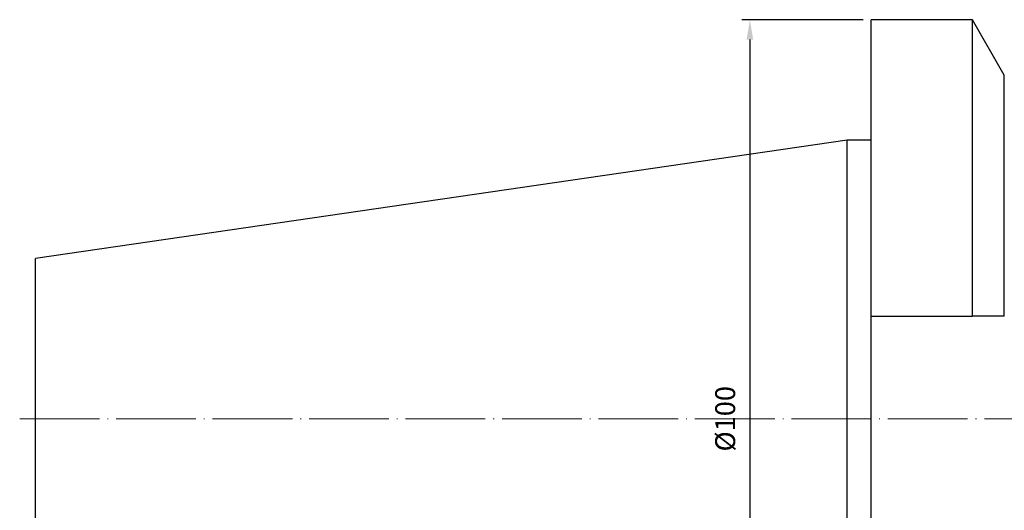
# Model space of a CAD drawing. Units: millimetres. Extents: x 10 to 308, y 27 to 166.
# Drawn here: x 10 to 134, y 104 to 166 of the extents above; entities that cross this region are included whole.
import ezdxf

# ---------------------------------------------------------------- set-up
doc = ezdxf.new("R2010")
doc.units = ezdxf.units.MM
doc.header["$PDSIZE"] = -1
doc.linetypes.add('CENTERJ', pattern=[12, 10, -1, 0, -1])
doc.layers.get('DEFPOINTS').update_dxf_attribs({"lineweight": 18})
doc.layers.add('圖層2', color=2, linetype='Continuous', lineweight=35)
doc.layers.add('圖層5', color=6, linetype='CENTERJ', lineweight=18)
doc.styles.add('CNS', font='romans.shx', dxfattribs={"width": 0.75, "bigfont": 'chineset.shx'})
doc.dimstyles.new('ISO-25', dxfattribs={"dimtxt": 2.5, "dimasz": 2.5, "dimexe": 1.25, "dimexo": 0.625, "dimtad": 1, "dimtxsty": 'Standard', "dimcen": 2.5, "dimadec": 0, "dimazin": 0, "dimtfac": 1, "dimtmove": 0, "dimatfit": 3, "dimfxl": 1, "dimarcsym": 0})

# ---------------------------------------------------------------- blocks, each defined once
blk = doc.blocks.new('*D3')
at = {"color": 4}
for p, q in [((116.11, 165.75), (100.9, 165.75)), ((101.9, 163.25), (101.9, 68.25)), ((116.11, 65.75), (100.9, 65.75))]:
    blk.add_line(p, q, dxfattribs=at)
for points in [[(102.31, 163.25), (101.48, 163.25), (101.9, 165.75)], [(101.48, 68.25), (102.31, 68.25), (101.9, 65.75)]]:
    blk.add_solid(points, dxfattribs=at)
at = {"layer": 'DEFPOINTS', "color": 0}
for p in [(117.11, 165.75), (101.9, 65.75), (117.11, 65.75)]:
    blk.add_point(p, dxfattribs=at)
at = {"color": 3, "insert": (99.12, 115.75), "char_height": 2.5, "attachment_point": 5, "rotation": 90, "style": 'CNS'}
blk.add_mtext('%%C100', dxfattribs=at)

msp = doc.modelspace()

# ---------------------------------------------------------------- linework, layer by layer
at = {"layer": '圖層2', "lineweight": -3}
for p, q in [((129.8073, 165.7483), (117.1071, 165.7483)), ((117.1071, 128.5983), (117.1071, 165.7483)), ((133.8071, 158.8205), (129.8073, 165.7483)), ((129.8073, 128.5983), (129.8073, 165.7483)), ((133.8071, 128.5983), (133.8071, 158.8205)), ((114.1071, 150.6733), (12.3071, 135.8273)), ((117.1071, 150.6733), (114.1071, 150.6733)), ((114.1071, 115.7483), (114.1071, 150.6733)), ((12.3071, 115.7483), (12.3071, 135.8273)), ((117.1071, 128.5983), (129.8073, 128.5983)), ((117.1071, 102.8983), (117.1071, 128.5983)), ((12.3071, 95.6693), (12.3071, 115.7483)), ((114.1071, 80.8233), (114.1071, 115.7483))]:
    msp.add_line(p, q, dxfattribs=at)
msp.add_open_spline([(133.8071, 128.5983), (132.4807, 128.5983), (131.1464, 128.5983), (129.8073, 128.5983)], degree=3, dxfattribs=at)
at = {"layer": '圖層5'}
msp.add_line((10.3071, 115.7483), (296.1071, 115.7483), dxfattribs=at)

# ---------------------------------------------------------------- dimensions: what is measured, and where the dimension line sits
dim = msp.add_linear_dim(base=(101.8977, 65.7483), p1=(117.1071, 165.7483), p2=(117.1071, 65.7483), angle=90, text='%%C<>', dimstyle='ISO-25', override={"dimexe": 1, "dimexo": 1, "dimgap": 1.524, "dimdsep": 46, "dimtxsty": 'CNS', "dimclrd": 4, "dimclre": 4, "dimclrt": 3, "dimadec": 2, "dimazin": 2, "dimtmove": 2, "dimtfillclr": 256, "dimtzin": 0, "dimlwd": 65535, "dimlwe": 65535})
dim.commit()
dim.dimension.update_dxf_attribs({"geometry": '*D3', "text_midpoint": (99.1237, 115.7483)})

doc.saveas('drawing.dxf')
